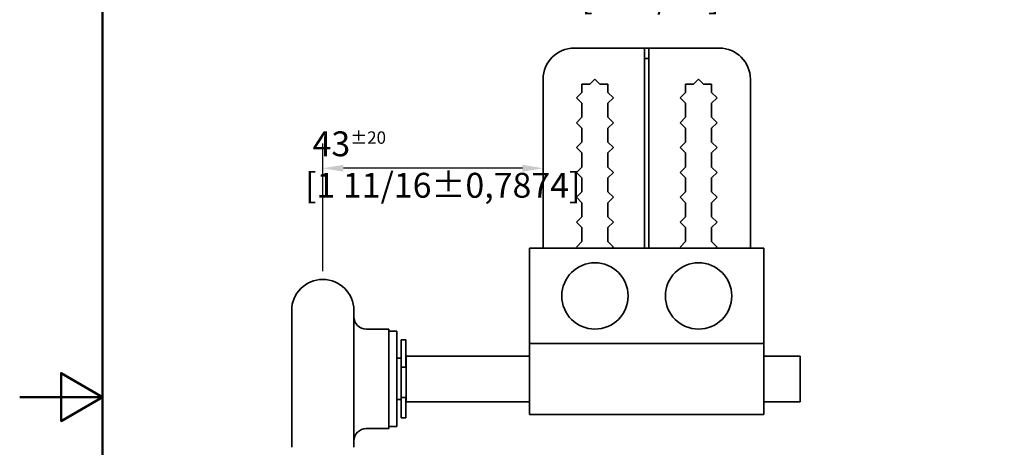
# Model space of a CAD drawing. Units: millimetres. Extents: x 0 to 525, y 0 to 743.
# Drawn here: x 0 to 297, y 356 to 485 of the extents above; entities that cross this region are included whole.
import ezdxf

# ---------------------------------------------------------------- set-up
doc = ezdxf.new("R2010")
doc.units = ezdxf.units.MM
doc.header["$LTSCALE"] = 2.5
for name, color, linetype, lineweight in [('Arêtes visibles(ISO)', 7, 'Continuous', 35), ('Cadre_0', 7, 'Continuous', 50), ('Cotes(ISO)', 7, 'Continuous', 18)]:
    doc.layers.add(name, color=color, linetype=linetype, lineweight=lineweight)
doc.styles.add('MANTION', font='arial.ttf')
doc.dimstyles.new('Plan commercial', dxfattribs={"dimscale": 2.5, "dimtxt": 3, "dimasz": 2.5, "dimexe": 3, "dimexo": 1, "dimgap": 0.762, "dimtad": 1, "dimrnd": 1e-08, "dimtxsty": 'MANTION', "dimcen": 0.09, "dimdle": 10, "dimclrd": 7, "dimclre": 7, "dimclrt": 256, "dimazin": 2, "dimtfac": 0.5, "dimtmove": 0, "dimatfit": 3, "dimfxl": 0, "dimtolj": 1, "dimlwd": 25, "dimlwe": 25, "dimarcsym": 0})

# ---------------------------------------------------------------- blocks, each defined once
blk = doc.blocks.new('Cadres Cadre par défaut')
at = {"layer": 'Cadre_0', "flags": 128}
for points in [[(10, 10), (10, 287), (200, 287), (200, 10), (10, 10)], [(0, 148.5), (10, 148.5), (5, 151.39), (5, 145.61), (10, 148.5)]]:
    blk.add_lwpolyline(points, dxfattribs=at)
blk = doc.blocks.new('*D6')
at = {"layer": 'Cotes(ISO)', "color": 7, "linetype": 'Continuous', "lineweight": 25, "transparency": 16777216}
for p, q in [((157.83, 534.7), (157.83, 489.7)), ((220.33, 534.7), (220.33, 489.7)), ((214.08, 497.2), (164.08, 497.2))]:
    blk.add_line(p, q, dxfattribs=at)
at = {"layer": 'Cotes(ISO)', "color": 7, "linetype": 'Continuous', "transparency": 16777216}
for points in [[(164.08, 498.24), (164.08, 496.16), (157.83, 497.2)], [(214.08, 498.24), (214.08, 496.16), (220.33, 497.2)]]:
    blk.add_solid(points, dxfattribs=at)
at = {"layer": 'Defpoints', "color": 0, "linetype": 'Continuous', "transparency": 16777216}
for p in [(157.83, 537.2), (220.33, 537.2), (157.83, 497.2)]:
    blk.add_point(p, dxfattribs=at)
at = {"layer": 'Cotes(ISO)', "color": 154, "linetype": 'Continuous', "lineweight": 25, "true_color": 0x004691, "transparency": 16777216, "insert": (169.39, 508.32), "char_height": 7.5, "attachment_point": 1, "style": 'MANTION'}
blk.add_mtext('\\A1; 50\\P[1 31/32]', dxfattribs=at)
blk = doc.blocks.new('*D12')
at = {"layer": 'Cotes(ISO)', "color": 7, "linetype": 'Continuous', "lineweight": 25, "transparency": 16777216}
for p, q in [((91.39, 409.23), (91.39, 447.72)), ((151.58, 440.22), (97.64, 440.22))]:
    blk.add_line(p, q, dxfattribs=at)
at = {"layer": 'Cotes(ISO)', "color": 7, "linetype": 'Continuous', "transparency": 16777216}
for points in [[(97.64, 441.27), (97.64, 439.18), (91.39, 440.22)], [(151.58, 441.27), (151.58, 439.18), (157.83, 440.22)]]:
    blk.add_solid(points, dxfattribs=at)
at = {"layer": 'Defpoints', "color": 0, "linetype": 'Continuous', "transparency": 16777216}
for p in [(157.83, 457.84), (91.39, 440.22), (91.39, 406.73)]:
    blk.add_point(p, dxfattribs=at)
at = {"layer": 'Cotes(ISO)', "color": 154, "linetype": 'Continuous', "lineweight": 25, "true_color": 0x004691, "transparency": 16777216, "insert": (86.02, 451.34), "char_height": 7.5, "attachment_point": 1, "style": 'MANTION'}
blk.add_mtext('\\A1; 43{\\H3.750000;±20}\\P[1 11/16%%p0,7874]', dxfattribs=at)

msp = doc.modelspace()

# ---------------------------------------------------------------- linework, layer by layer
at = {"layer": 'Arêtes visibles(ISO)'}
for p, q in [((167.207, 476.46), (188.457, 476.46)), ((188.457, 476.46), (189.707, 476.46)), ((188.457, 416.1), (188.457, 476.46)), ((189.707, 476.46), (189.707, 416.1)), ((189.707, 476.46), (210.957, 476.46)), ((188.457, 473.335), (189.707, 473.335)), ((157.832, 467.085), (157.832, 416.1)), ((171.951, 465.522), (173.457, 467.028)), ((173.457, 467.028), (174.963, 465.522)), ((203.201, 465.522), (204.707, 467.028)), ((204.707, 467.028), (206.213, 465.522)), ((220.332, 416.1), (220.332, 467.085)), ((169.519, 463.091), (169.519, 465.522)), ((169.519, 465.522), (171.951, 465.522)), ((174.963, 465.522), (177.394, 465.522)), ((177.394, 465.522), (177.394, 463.091)), ((200.769, 465.522), (203.201, 465.522)), ((200.769, 463.091), (200.769, 465.522)), ((206.213, 465.522), (208.644, 465.522)), ((208.644, 465.522), (208.644, 463.091)), ((167.888, 461.46), (169.519, 463.091)), ((169.519, 459.829), (167.888, 461.46)), ((177.394, 463.091), (179.025, 461.46)), ((179.025, 461.46), (177.394, 459.829)), ((199.138, 461.46), (200.769, 463.091)), ((200.769, 459.829), (199.138, 461.46)), ((208.644, 463.091), (210.275, 461.46)), ((210.275, 461.46), (208.644, 459.829)), ((169.519, 455.591), (169.519, 459.829)), ((177.394, 459.829), (177.394, 455.591)), ((200.769, 455.591), (200.769, 459.829)), ((208.644, 459.829), (208.644, 455.591)), ((167.888, 453.96), (169.519, 455.591)), ((177.394, 455.591), (179.025, 453.96)), ((199.138, 453.96), (200.769, 455.591)), ((208.644, 455.591), (210.275, 453.96)), ((169.519, 452.329), (167.888, 453.96)), ((169.519, 448.091), (169.519, 452.329)), ((179.025, 453.96), (177.394, 452.329)), ((177.394, 452.329), (177.394, 448.091)), ((200.769, 452.329), (199.138, 453.96)), ((200.769, 448.091), (200.769, 452.329)), ((210.275, 453.96), (208.644, 452.329)), ((208.644, 452.329), (208.644, 448.091)), ((167.888, 446.46), (169.519, 448.091)), ((169.519, 444.829), (167.888, 446.46)), ((177.394, 448.091), (179.025, 446.46)), ((179.025, 446.46), (177.394, 444.829)), ((199.138, 446.46), (200.769, 448.091)), ((200.769, 444.829), (199.138, 446.46)), ((208.644, 448.091), (210.275, 446.46)), ((210.275, 446.46), (208.644, 444.829)), ((169.519, 440.591), (169.519, 444.829)), ((177.394, 444.829), (177.394, 440.591)), ((200.769, 440.591), (200.769, 444.829)), ((208.644, 444.829), (208.644, 440.591)), ((167.888, 438.96), (169.519, 440.591)), ((177.394, 440.591), (179.025, 438.96)), ((199.138, 438.96), (200.769, 440.591)), ((208.644, 440.591), (210.275, 438.96)), ((169.519, 437.329), (167.888, 438.96)), ((169.519, 433.091), (169.519, 437.329)), ((179.025, 438.96), (177.394, 437.329)), ((177.394, 437.329), (177.394, 433.091)), ((200.769, 437.329), (199.138, 438.96)), ((200.769, 433.091), (200.769, 437.329)), ((210.275, 438.96), (208.644, 437.329)), ((208.644, 437.329), (208.644, 433.091)), ((167.888, 431.46), (169.519, 433.091)), ((169.519, 429.829), (167.888, 431.46)), ((177.394, 433.091), (179.025, 431.46)), ((179.025, 431.46), (177.394, 429.829)), ((199.138, 431.46), (200.769, 433.091)), ((200.769, 429.829), (199.138, 431.46)), ((208.644, 433.091), (210.275, 431.46)), ((210.275, 431.46), (208.644, 429.829)), ((169.519, 425.591), (169.519, 429.829)), ((177.394, 429.829), (177.394, 425.591)), ((200.769, 425.591), (200.769, 429.829)), ((208.644, 429.829), (208.644, 425.591)), ((167.888, 423.96), (169.519, 425.591)), ((177.394, 425.591), (179.025, 423.96)), ((199.138, 423.96), (200.769, 425.591)), ((208.644, 425.591), (210.275, 423.96)), ((169.519, 422.329), (167.888, 423.96)), ((169.519, 418.091), (169.519, 422.329)), ((179.025, 423.96), (177.394, 422.329)), ((177.394, 422.329), (177.394, 418.091)), ((200.769, 422.329), (199.138, 423.96)), ((200.769, 418.091), (200.769, 422.329)), ((210.275, 423.96), (208.644, 422.329)), ((208.644, 422.329), (208.644, 418.091)), ((153.769, 416.1), (157.519, 416.1)), ((153.769, 416.1), (153.769, 387.413)), ((157.519, 416.1), (220.644, 416.1)), ((167.888, 416.46), (169.519, 418.091)), ((168.248, 416.1), (167.888, 416.46)), ((177.394, 418.091), (179.025, 416.46)), ((179.025, 416.46), (178.665, 416.1)), ((199.138, 416.46), (200.769, 418.091)), ((199.498, 416.1), (199.138, 416.46)), ((208.644, 418.091), (210.275, 416.46)), ((210.275, 416.46), (209.915, 416.1)), ((220.644, 416.1), (224.394, 416.1)), ((224.394, 387.413), (224.394, 416.1)), ((82.019, 356.1), (82.019, 397.35)), ((100.769, 356.1), (100.769, 397.35)), ((104.519, 391.725), (111.269, 391.725)), ((111.269, 361.725), (111.269, 391.725)), ((113.769, 391.1), (111.269, 391.1)), ((113.769, 362.35), (113.769, 391.1)), ((115.019, 382.878), (115.019, 388.475)), ((116.394, 388.475), (115.019, 388.475)), ((116.394, 388.475), (116.394, 382.878)), ((153.769, 387.413), (153.769, 366.038)), ((224.394, 387.413), (153.769, 387.413)), ((224.394, 387.413), (224.394, 366.038)), ((116.582, 383.6), (116.582, 369.85)), ((153.769, 383.6), (116.582, 383.6)), ((235.332, 383.6), (224.394, 383.6)), ((235.332, 383.6), (235.332, 369.85)), ((115.019, 382.975), (113.769, 382.975)), ((115.019, 380.307), (115.019, 382.878)), ((115.019, 380.307), (115.019, 370.507)), ((116.394, 380.307), (115.019, 380.307)), ((116.394, 382.878), (116.394, 380.307)), ((116.582, 382.35), (116.394, 382.35)), ((115.019, 370.475), (113.769, 370.475)), ((116.394, 371.1), (115.019, 371.1)), ((115.019, 370.507), (115.019, 368.084)), ((116.582, 371.1), (116.394, 371.1)), ((116.394, 368.084), (116.394, 371.1)), ((153.769, 369.85), (116.582, 369.85)), ((235.332, 369.85), (224.394, 369.85)), ((115.019, 365.21), (115.019, 368.084)), ((115.019, 364.975), (115.019, 365.21)), ((116.394, 368.084), (116.394, 365.21)), ((116.394, 365.21), (116.394, 364.975)), ((224.394, 366.038), (153.769, 366.038)), ((113.769, 362.35), (111.269, 362.35)), ((116.394, 364.975), (115.019, 364.975)), ((104.519, 361.725), (111.269, 361.725))]:
    msp.add_line(p, q, dxfattribs=at)
for centre in [(173.457, 401.725), (204.707, 401.725)]:
    msp.add_circle(centre, 10, dxfattribs=at)
for centre, radius, start, end in [((167.207, 467.085), 9.375, 90, 180), ((210.957, 467.085), 9.375, 0, 90), ((91.394, 397.35), 9.375, 0, 180), ((104.519, 395.475), 3.75, 180, 270), ((104.519, 357.975), 3.75, 90, 180)]:
    msp.add_arc(centre, radius, start, end, dxfattribs=at)

# ---------------------------------------------------------------- block references
at = {"xscale": 2.5, "yscale": 2.5, "zscale": 2.5}
msp.add_blockref('Cadres Cadre par défaut', (0, 0), dxfattribs=at)

# ---------------------------------------------------------------- dimensions: what is measured, and where the dimension line sits
at = {"layer": 'Cotes(ISO)', "color": 7, "linetype": 'Continuous', "lineweight": 25}
dim = msp.add_linear_dim(base=(157.832, 497.202), p1=(220.332, 537.202), p2=(157.832, 537.202), text=' <>\\X[1 31/32]', dimstyle='Plan commercial', override={"dimdec": 2, "dimlfac": 0.8, "dimpost": '\\X', "dimtp": 0, "dimtm": 0, "dimtdec": 2, "dimtofl": 0, "dimatfit": 1, "dimtvp": -0.25}, dxfattribs=at)
dim.commit()
dim.dimension.update_dxf_attribs({"geometry": '*D6', "text_midpoint": (189.082, 497.202), "dimtype": 160})
dim = msp.add_linear_dim(base=(91.394, 440.225), p1=(157.832, 457.836), p2=(91.394, 406.725), angle=180, text=' <>\\X[1 11/16%%p0,7874]', dimstyle='Plan commercial', override={"dimgap": 0.762, "dimdec": 0, "dimlfac": 0.647225, "dimpost": '\\X', "dimse1": 1, "dimtol": 1, "dimlim": 0, "dimtp": 20, "dimtm": 20, "dimtdec": 2, "dimtofl": 0, "dimatfit": 1, "dimtvp": -0.25}, dxfattribs=at)
dim.commit()
dim.dimension.update_dxf_attribs({"geometry": '*D12', "text_midpoint": (124.613, 440.225), "dimtype": 160})

doc.saveas('drawing.dxf')
